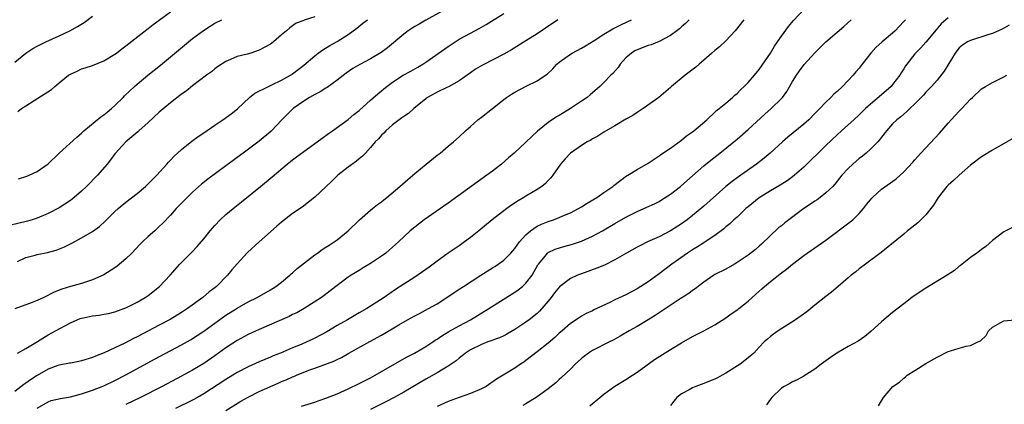
# Model space of a CAD drawing. Units: inches. Extents: x 2550000 to 2553000, y 1515000 to 1518000.
# Drawn here: x 2550346 to 2550523, y 1515918 to 1515987 of the extents above; entities that cross this region are included whole.
import ezdxf

# ---------------------------------------------------------------- set-up
doc = ezdxf.new("R2010")
doc.units = ezdxf.units.IN
doc.header["$MEASUREMENT"] = 0
doc.layers.add('LD25501515_2ft', color=52, linetype='Continuous')

msp = doc.modelspace()

# ---------------------------------------------------------------- linework, layer by layer
at = {"layer": 'LD25501515_2ft'}
for points, elevation in [([(2550383, 1515916.69), (2550385.66, 1515918.34), (2550387, 1515919.09), (2550389, 1515920.09), (2550392.39, 1515921.61), (2550393, 1515921.87), (2550393.81, 1515922.19), (2550395, 1515922.73), (2550395.21, 1515922.79), (2550395.67, 1515923), (2550397.91, 1515923.91), (2550399, 1515924.3), (2550402.43, 1515925.57), (2550403, 1515925.87), (2550403.77, 1515926.23), (2550405.13, 1515927), (2550408.92, 1515929.08), (2550411, 1515930.25), (2550414.1, 1515932.1), (2550415.66, 1515933), (2550417, 1515933.72), (2550417.85, 1515934.15), (2550419.46, 1515935), (2550421, 1515935.88), (2550422.76, 1515937), (2550424.09, 1515937.91), (2550425, 1515938.49), (2550425.76, 1515939), (2550428.9, 1515941), (2550431, 1515942.36), (2550431.4, 1515942.6), (2550432, 1515943), (2550433, 1515943.72), (2550434.26, 1515945), (2550435, 1515945.8), (2550435.85, 1515947), (2550437, 1515948.28), (2550437.81, 1515949), (2550439, 1515949.85), (2550439.78, 1515950.22), (2550441, 1515950.69), (2550441.96, 1515951), (2550443, 1515951.37), (2550443.67, 1515951.67), (2550445, 1515952.23), (2550446.48, 1515953), (2550447, 1515953.31), (2550448.03, 1515953.97), (2550449.77, 1515955), (2550451, 1515955.89), (2550452.65, 1515957), (2550452.83, 1515957.17), (2550455.13, 1515958.87), (2550455.35, 1515959), (2550457, 1515960.05), (2550459, 1515961.2), (2550461, 1515962.49), (2550461.29, 1515962.71), (2550463, 1515963.89), (2550465, 1515965.31), (2550465.92, 1515966.08), (2550467, 1515966.83), (2550467.21, 1515967), (2550469.54, 1515969), (2550471, 1515970.34), (2550471.33, 1515970.67), (2550471.78, 1515971), (2550473, 1515972), (2550474.16, 1515973), (2550474.59, 1515973.41), (2550475, 1515973.74), (2550475.61, 1515974.39), (2550476.31, 1515975), (2550477, 1515975.72), (2550478.14, 1515977), (2550479, 1515978.02), (2550481, 1515980.96), (2550481.77, 1515982.23), (2550482.29, 1515983), (2550483, 1515984.04), (2550484.24, 1515985.76), (2550485.16, 1515986.84), (2550489, 1515991)], 9768), ([(2550423, 1515989.16), (2550419, 1515986.94), (2550417.81, 1515986.19), (2550417, 1515985.75), (2550416.55, 1515985.45), (2550415.78, 1515985), (2550415, 1515984.41), (2550412.07, 1515981.93), (2550410.93, 1515981.07), (2550409, 1515979.97), (2550407.07, 1515978.93), (2550405.81, 1515978.19), (2550404.61, 1515977.39), (2550403, 1515976.14), (2550401.2, 1515974.8), (2550401, 1515974.7), (2550399.97, 1515974.03), (2550399, 1515973.54), (2550398.05, 1515973), (2550397, 1515972.33), (2550395.09, 1515971), (2550393.07, 1515969), (2550391.22, 1515967), (2550391.1, 1515966.9), (2550389, 1515965.16), (2550386.09, 1515963), (2550385, 1515962.17), (2550384.32, 1515961.68), (2550383, 1515960.69), (2550379.71, 1515958.29), (2550378.6, 1515957.4), (2550377, 1515955.98), (2550375.99, 1515955), (2550374.05, 1515953), (2550373, 1515951.83), (2550371.63, 1515950.37), (2550371, 1515949.76), (2550370.18, 1515949), (2550369, 1515947.98), (2550367.95, 1515947), (2550367.47, 1515946.53), (2550366.04, 1515945), (2550365, 1515943.95), (2550363.39, 1515942.61), (2550363, 1515942.33), (2550361, 1515941.1), (2550359, 1515940.2), (2550357, 1515939.54), (2550355.02, 1515938.98), (2550353.47, 1515938.53), (2550352.05, 1515937.95), (2550350.2, 1515937), (2550349, 1515936.49), (2550348.13, 1515936.13), (2550345, 1515934.99)], 9756), ([(2550345, 1515979.37), (2550347, 1515980.97), (2550348.21, 1515981.79), (2550349, 1515982.25), (2550350.55, 1515983), (2550353, 1515984.1), (2550354.91, 1515985), (2550356.25, 1515985.75), (2550357.48, 1515986.52), (2550359, 1515987.61)], 9746), ([(2550345.46, 1515927), (2550347, 1515927.85), (2550349.09, 1515929.09), (2550351, 1515930.27), (2550352.3, 1515931), (2550355, 1515932.47), (2550356.19, 1515933), (2550356.78, 1515933.22), (2550357, 1515933.28), (2550357.36, 1515933.36), (2550359, 1515933.7), (2550360.17, 1515933.83), (2550361, 1515933.98), (2550361.86, 1515934.14), (2550363, 1515934.42), (2550364.6, 1515935), (2550365, 1515935.16), (2550367, 1515936.17), (2550368.48, 1515937), (2550369, 1515937.35), (2550371.06, 1515939), (2550372.93, 1515941), (2550374.7, 1515943), (2550376.86, 1515945.14), (2550377.82, 1515946.18), (2550379, 1515947.57), (2550380.15, 1515949), (2550381, 1515949.96), (2550381.97, 1515951), (2550383, 1515951.93), (2550384.29, 1515953), (2550385.8, 1515954.2), (2550389.24, 1515957), (2550391.3, 1515958.7), (2550394, 1515961), (2550395, 1515961.79), (2550395.7, 1515962.3), (2550397, 1515963.28), (2550399.43, 1515965), (2550400.32, 1515965.68), (2550401.47, 1515966.53), (2550402.19, 1515967), (2550405, 1515969.03), (2550406.04, 1515969.96), (2550407, 1515970.67), (2550409, 1515972.52), (2550410.32, 1515973.68), (2550411, 1515974.22), (2550411.42, 1515974.58), (2550411.96, 1515975), (2550413, 1515975.73), (2550414.9, 1515977), (2550416.26, 1515977.74), (2550417.54, 1515978.46), (2550418.45, 1515979), (2550419, 1515979.36), (2550423, 1515982.17), (2550424.25, 1515983), (2550425, 1515983.47), (2550427, 1515984.58), (2550428.57, 1515985.43), (2550429.84, 1515986.16), (2550433, 1515988.11)], 9758), ([(2550345.51, 1515970.49), (2550346.21, 1515971), (2550347, 1515971.49), (2550348.46, 1515972.46), (2550351.59, 1515974.41), (2550352.22, 1515975), (2550353, 1515975.62), (2550354.67, 1515977), (2550355, 1515977.22), (2550356.24, 1515977.76), (2550357, 1515978.13), (2550357.68, 1515978.32), (2550359, 1515978.78), (2550361, 1515979.57), (2550363, 1515980.78), (2550363.3, 1515981), (2550364.25, 1515981.75), (2550365, 1515982.29), (2550368.76, 1515985.24), (2550369, 1515985.39), (2550369.87, 1515986.12), (2550371, 1515986.92), (2550373, 1515988.42)], 9748), ([(2550399, 1515987.54), (2550397.08, 1515986.92), (2550397, 1515986.87), (2550395.64, 1515986.36), (2550395, 1515985.89), (2550394.47, 1515985.53), (2550393.91, 1515985), (2550393, 1515984.27), (2550391.57, 1515983), (2550391.24, 1515982.76), (2550391, 1515982.58), (2550389, 1515981.49), (2550387.46, 1515981), (2550386.82, 1515980.81), (2550385, 1515980.37), (2550383.84, 1515979.84), (2550383, 1515979.49), (2550381.5, 1515978.5), (2550381, 1515978.13), (2550380.37, 1515977.63), (2550379.52, 1515977), (2550377, 1515975.08), (2550375.85, 1515974.15), (2550375, 1515973.57), (2550373, 1515972.04), (2550371, 1515970.36), (2550369, 1515968.52), (2550367.32, 1515967), (2550367.16, 1515966.84), (2550365, 1515965), (2550363.14, 1515963), (2550363, 1515962.83), (2550362.23, 1515961.77), (2550361.63, 1515961), (2550359.85, 1515959), (2550357.9, 1515957), (2550357, 1515956.13), (2550355.7, 1515955), (2550355.31, 1515954.69), (2550355, 1515954.46), (2550353, 1515953.15), (2550351, 1515952.11), (2550349, 1515951.28), (2550348.14, 1515951), (2550347.26, 1515950.74), (2550344.04, 1515949.96)], 9752), ([(2550442.76, 1515987), (2550440.54, 1515985.46), (2550439, 1515984.46), (2550437, 1515983.18), (2550434.42, 1515981.58), (2550433, 1515980.79), (2550429.16, 1515978.84), (2550427.93, 1515978.07), (2550427, 1515977.44), (2550425, 1515975.98), (2550423.09, 1515974.91), (2550422.79, 1515974.79), (2550421, 1515973.96), (2550419.31, 1515973), (2550419, 1515972.77), (2550416.85, 1515971), (2550415.87, 1515970.13), (2550415, 1515969.59), (2550414.67, 1515969.33), (2550414.19, 1515969), (2550413, 1515968.07), (2550411.76, 1515967), (2550411.42, 1515966.58), (2550411, 1515966.21), (2550410.45, 1515965.55), (2550409.89, 1515965), (2550409, 1515963.97), (2550408.1, 1515963), (2550407.58, 1515962.42), (2550407, 1515961.98), (2550406.48, 1515961.52), (2550405, 1515960.47), (2550403.16, 1515959), (2550402.05, 1515957.95), (2550401, 1515956.91), (2550399, 1515955.07), (2550397.87, 1515954.13), (2550396.73, 1515953.27), (2550395, 1515952.09), (2550393.52, 1515951), (2550393, 1515950.58), (2550392.17, 1515949.83), (2550391, 1515948.82), (2550389, 1515947.03), (2550386.9, 1515945.1), (2550385, 1515943.07), (2550384.05, 1515941.95), (2550383.28, 1515941), (2550381.28, 1515939), (2550381, 1515938.77), (2550379.99, 1515938.01), (2550378.83, 1515937), (2550376.08, 1515935), (2550375, 1515934.3), (2550372.95, 1515933.05), (2550371, 1515932.01), (2550367, 1515929.91), (2550366.38, 1515929.62), (2550364.77, 1515928.77), (2550363, 1515927.94), (2550361.07, 1515927.07), (2550359.53, 1515926.47), (2550359, 1515926.23), (2550357, 1515925.59), (2550356.54, 1515925.46), (2550355, 1515925.21), (2550354.84, 1515925.16), (2550353, 1515924.82), (2550352.74, 1515924.74), (2550351, 1515924.1), (2550349, 1515922.99), (2550347.82, 1515922.18), (2550347, 1515921.59), (2550346.63, 1515921.37), (2550345, 1515920.1)], 9760), ([(2550345.5, 1515943.5), (2550347, 1515944.2), (2550348.63, 1515944.63), (2550349, 1515944.75), (2550350.88, 1515945.12), (2550352.46, 1515945.54), (2550353.91, 1515946.09), (2550355, 1515946.65), (2550355.24, 1515946.76), (2550357, 1515947.74), (2550359, 1515948.9), (2550360.24, 1515949.76), (2550361.26, 1515950.74), (2550361.5, 1515951), (2550363, 1515952.47), (2550363.58, 1515953), (2550365, 1515954.15), (2550367, 1515955.72), (2550368.5, 1515957), (2550369, 1515957.46), (2550369.77, 1515958.23), (2550370.55, 1515959), (2550372.37, 1515961), (2550372.65, 1515961.35), (2550373, 1515961.7), (2550373.61, 1515962.39), (2550375, 1515963.66), (2550376.87, 1515965.13), (2550378.02, 1515965.98), (2550379, 1515966.63), (2550381, 1515968.04), (2550382.43, 1515969), (2550383.93, 1515970.07), (2550385.06, 1515970.94), (2550387.24, 1515973), (2550388.22, 1515973.78), (2550390.67, 1515975), (2550391.26, 1515975.26), (2550393, 1515976.09), (2550394.62, 1515977), (2550394.85, 1515977.15), (2550395, 1515977.26), (2550397, 1515978.82), (2550399, 1515980.52), (2550399.6, 1515981), (2550400.42, 1515981.58), (2550401.67, 1515982.33), (2550403, 1515983.08), (2550405, 1515984.33), (2550406.54, 1515985.46), (2550407.65, 1515986.35), (2550408.48, 1515987)], 9754), ([(2550345.66, 1515958.34), (2550347.16, 1515958.84), (2550347.56, 1515959), (2550349, 1515959.7), (2550351, 1515961.05), (2550353, 1515963), (2550356.13, 1515965.87), (2550357, 1515966.56), (2550357.44, 1515967), (2550360.46, 1515969.54), (2550361, 1515969.9), (2550361.62, 1515970.38), (2550362.4, 1515971), (2550363, 1515971.56), (2550364.47, 1515973), (2550364.73, 1515973.27), (2550366.52, 1515975), (2550367, 1515975.41), (2550368.94, 1515977), (2550371.2, 1515978.8), (2550377, 1515983.59), (2550378.93, 1515985.07), (2550380.15, 1515985.85), (2550381, 1515986.36), (2550382.24, 1515987)], 9750), ([(2550349, 1515917.09), (2550351, 1515918.23), (2550351.56, 1515918.44), (2550353.19, 1515918.81), (2550354.32, 1515919), (2550355, 1515919.14), (2550357, 1515919.67), (2550359, 1515920.34), (2550361, 1515921.13), (2550363, 1515922.08), (2550365, 1515923.11), (2550370.12, 1515925.88), (2550375, 1515928.49), (2550376.6, 1515929.4), (2550377.84, 1515930.16), (2550379, 1515930.94), (2550383, 1515933.82), (2550385, 1515935.1), (2550387, 1515936.21), (2550388.62, 1515937), (2550391, 1515938.37), (2550391.99, 1515939), (2550393, 1515939.78), (2550394.48, 1515941), (2550394.75, 1515941.25), (2550395, 1515941.44), (2550395.81, 1515942.19), (2550399, 1515944.67), (2550399.49, 1515945), (2550400.34, 1515945.66), (2550401, 1515946.05), (2550401.57, 1515946.43), (2550402.49, 1515947), (2550403, 1515947.38), (2550405, 1515949), (2550407.05, 1515950.95), (2550409, 1515952.69), (2550409.4, 1515953), (2550410.26, 1515953.74), (2550411, 1515954.24), (2550411.41, 1515954.59), (2550411.97, 1515955), (2550414.3, 1515957), (2550415.74, 1515958.26), (2550417, 1515959.32), (2550419.07, 1515961), (2550421, 1515962.6), (2550421.54, 1515963), (2550423, 1515964.24), (2550423.98, 1515965), (2550425, 1515965.92), (2550426.11, 1515967), (2550427, 1515967.77), (2550428.35, 1515969), (2550429, 1515969.43), (2550431, 1515970.99), (2550433, 1515972.61), (2550433.5, 1515973), (2550434.38, 1515973.62), (2550435, 1515973.97), (2550437.02, 1515975.02), (2550439, 1515976.01), (2550440.52, 1515977), (2550440.8, 1515977.2), (2550441.84, 1515978.16), (2550442.56, 1515979), (2550443, 1515979.37), (2550445, 1515980.81), (2550445.31, 1515981), (2550447, 1515981.88), (2550447.71, 1515982.29), (2550449.26, 1515983.26), (2550451, 1515984.39), (2550452.66, 1515985.34), (2550453.98, 1515986.02), (2550455.33, 1515986.67), (2550455.99, 1515987)], 9762), ([(2550466.37, 1515987), (2550465.7, 1515986.3), (2550465, 1515985.72), (2550464.64, 1515985.36), (2550464.18, 1515985), (2550463, 1515984.16), (2550461, 1515983.06), (2550459.53, 1515982.47), (2550459, 1515982.33), (2550457, 1515981.57), (2550456.61, 1515981.39), (2550455.99, 1515981), (2550455, 1515980.12), (2550453.96, 1515979), (2550453.58, 1515978.42), (2550452.66, 1515977.33), (2550452.31, 1515977), (2550451, 1515975.67), (2550450.31, 1515975), (2550448.54, 1515973.46), (2550448, 1515973), (2550447, 1515972.31), (2550445.02, 1515971), (2550443.76, 1515970.24), (2550443, 1515969.76), (2550442.51, 1515969.49), (2550441, 1515968.47), (2550439.07, 1515966.93), (2550434.87, 1515963), (2550433.89, 1515962.11), (2550432.61, 1515961), (2550431, 1515959.76), (2550429.97, 1515959), (2550423, 1515953.98), (2550418.7, 1515951), (2550417, 1515949.67), (2550416.19, 1515949), (2550414.05, 1515947), (2550413, 1515946.04), (2550412.45, 1515945.55), (2550411.8, 1515945), (2550411, 1515944.44), (2550409, 1515943.1), (2550407.68, 1515942.32), (2550407, 1515941.88), (2550405.52, 1515941), (2550405, 1515940.65), (2550401.77, 1515938.23), (2550400.66, 1515937.34), (2550400.2, 1515937), (2550397.1, 1515935), (2550395.75, 1515934.26), (2550395, 1515933.92), (2550394.39, 1515933.61), (2550389, 1515931.25), (2550387, 1515930.33), (2550385, 1515929.26), (2550383, 1515927.94), (2550381, 1515926.48), (2550379, 1515925.12), (2550377, 1515923.93), (2550375, 1515922.83), (2550371.53, 1515921), (2550367.61, 1515919), (2550365, 1515917.72)], 9764), ([(2550476.24, 1515987), (2550474.64, 1515985), (2550473, 1515983.22), (2550471.87, 1515982.13), (2550471, 1515981.45), (2550470.46, 1515981), (2550469, 1515979.69), (2550468.19, 1515979), (2550467.57, 1515978.43), (2550465.66, 1515977), (2550463.18, 1515975), (2550463, 1515974.82), (2550460.94, 1515973), (2550458.09, 1515971), (2550457, 1515970.31), (2550456.23, 1515969.77), (2550455, 1515969.08), (2550453, 1515967.89), (2550451, 1515966.75), (2550449.94, 1515966.06), (2550449, 1515965.56), (2550448.66, 1515965.34), (2550448.04, 1515965), (2550447, 1515964.35), (2550445.01, 1515963), (2550444.07, 1515961.93), (2550443.2, 1515961), (2550441.87, 1515959), (2550441.49, 1515958.51), (2550441, 1515958.04), (2550440.5, 1515957.5), (2550439.85, 1515957), (2550439, 1515956.46), (2550437, 1515955.25), (2550436.61, 1515955), (2550435.59, 1515954.41), (2550434.4, 1515953.6), (2550433.55, 1515953), (2550430.9, 1515951), (2550428.51, 1515949), (2550427, 1515947.77), (2550425.97, 1515947), (2550425, 1515946.32), (2550423, 1515944.99), (2550421, 1515943.52), (2550420.33, 1515943), (2550419.57, 1515942.43), (2550418.41, 1515941.59), (2550417, 1515940.67), (2550415, 1515939.41), (2550413.55, 1515938.45), (2550411.47, 1515937), (2550408.33, 1515935), (2550407, 1515934.22), (2550404.9, 1515933), (2550403, 1515931.94), (2550401.15, 1515930.84), (2550399, 1515929.68), (2550398.53, 1515929.47), (2550397.56, 1515929), (2550396.56, 1515928.56), (2550395, 1515927.93), (2550392.79, 1515927), (2550391.51, 1515926.49), (2550391, 1515926.26), (2550389, 1515925.41), (2550387, 1515924.52), (2550385, 1515923.48), (2550384.24, 1515923), (2550383, 1515922.26), (2550379, 1515919.65), (2550377.87, 1515919), (2550377, 1515918.52), (2550373.93, 1515917)], 9766), ([(2550396.57, 1515917.43), (2550397.78, 1515917.78), (2550399, 1515918.16), (2550399.6, 1515918.4), (2550401, 1515918.86), (2550403, 1515919.67), (2550405, 1515920.55), (2550407, 1515921.5), (2550409, 1515922.53), (2550409.87, 1515923), (2550413, 1515924.83), (2550415.65, 1515926.35), (2550416.92, 1515927), (2550419, 1515928.2), (2550420.24, 1515929), (2550420.69, 1515929.31), (2550421, 1515929.49), (2550421.88, 1515930.12), (2550423.14, 1515930.86), (2550425, 1515931.92), (2550427.03, 1515933), (2550430.34, 1515935), (2550435, 1515937.96), (2550435.61, 1515938.39), (2550436.37, 1515939), (2550437, 1515939.57), (2550438.11, 1515941), (2550439.15, 1515942.85), (2550439.25, 1515943), (2550440.44, 1515944.44), (2550440.88, 1515945), (2550441, 1515945.09), (2550442.29, 1515945.71), (2550443.82, 1515946.18), (2550445.39, 1515946.61), (2550447, 1515947.12), (2550449, 1515948.01), (2550450.77, 1515949), (2550453, 1515950.32), (2550455, 1515951.47), (2550457, 1515952.49), (2550458.76, 1515953.24), (2550460.14, 1515953.86), (2550461, 1515954.3), (2550461.43, 1515954.57), (2550463, 1515955.6), (2550464.8, 1515957), (2550465.98, 1515958.02), (2550469, 1515960.69), (2550470.27, 1515961.73), (2550471.93, 1515963), (2550474.4, 1515965), (2550475, 1515965.51), (2550477, 1515967.23), (2550480.01, 1515969.99), (2550481.15, 1515971), (2550483, 1515972.8), (2550483.18, 1515973), (2550483.95, 1515974.05), (2550485, 1515975.89), (2550485.68, 1515977), (2550486.22, 1515977.78), (2550487.08, 1515978.92), (2550488.99, 1515981.01), (2550491.01, 1515983), (2550493, 1515984.78), (2550494.2, 1515985.8), (2550495.56, 1515987)], 9770), ([(2550505.31, 1515987), (2550505, 1515986.65), (2550504.2, 1515985.8), (2550503.49, 1515985), (2550503, 1515984.55), (2550501.14, 1515983), (2550500.01, 1515981.99), (2550499.07, 1515981), (2550497.53, 1515979), (2550497, 1515978.29), (2550496.41, 1515977.59), (2550495.91, 1515977), (2550493.96, 1515975), (2550493, 1515974.1), (2550492.42, 1515973.58), (2550491.91, 1515973), (2550491, 1515972.17), (2550489.93, 1515971), (2550489, 1515970.11), (2550487.9, 1515969), (2550487, 1515968.19), (2550484.16, 1515965.84), (2550483.19, 1515965), (2550480.97, 1515963), (2550479.9, 1515962.1), (2550478.51, 1515961), (2550475.66, 1515959), (2550475.26, 1515958.74), (2550474.1, 1515957.9), (2550473, 1515957), (2550469, 1515953.43), (2550467, 1515951.75), (2550466.01, 1515951), (2550465, 1515950.27), (2550463.05, 1515949), (2550461, 1515947.93), (2550458.9, 1515947), (2550457.62, 1515946.38), (2550457, 1515946.05), (2550455.13, 1515945), (2550453, 1515943.75), (2550451.16, 1515942.84), (2550449.74, 1515942.26), (2550447, 1515941.28), (2550446.31, 1515941), (2550445, 1515940.4), (2550443.07, 1515938.93), (2550442.16, 1515937.84), (2550441.52, 1515937), (2550441, 1515936.36), (2550439.44, 1515934.56), (2550439, 1515934.15), (2550437.6, 1515933), (2550437, 1515932.54), (2550435, 1515931.24), (2550433.58, 1515930.42), (2550433, 1515930.13), (2550432.24, 1515929.76), (2550430.15, 1515929), (2550429, 1515928.57), (2550427, 1515927.57), (2550426.1, 1515927), (2550425.52, 1515926.48), (2550425, 1515926.11), (2550424.42, 1515925.59), (2550423, 1515924.63), (2550422.13, 1515924.13), (2550421, 1515923.43), (2550419, 1515922.29), (2550415, 1515919.97), (2550413.26, 1515919), (2550411.77, 1515918.23), (2550409, 1515916.86)], 9772), ([(2550513, 1515987.34), (2550511.77, 1515986.23), (2550510.82, 1515985.18), (2550509, 1515982.97), (2550508.07, 1515981.93), (2550507.11, 1515981), (2550507, 1515980.87), (2550505.56, 1515979), (2550505.32, 1515978.68), (2550505, 1515978.13), (2550504.56, 1515977.44), (2550504.32, 1515977), (2550503, 1515975.32), (2550502.72, 1515975), (2550501, 1515973.48), (2550499, 1515971.78), (2550498.13, 1515971), (2550497, 1515969.89), (2550496.01, 1515969), (2550495, 1515968.05), (2550493.81, 1515967), (2550493, 1515966.26), (2550491, 1515964.35), (2550487, 1515960.46), (2550485.35, 1515959), (2550485, 1515958.72), (2550484.01, 1515957.99), (2550482.78, 1515957.21), (2550481, 1515956.17), (2550479, 1515954.96), (2550477, 1515953.34), (2550476.6, 1515953), (2550475, 1515951.48), (2550474.45, 1515951), (2550473.72, 1515950.28), (2550473, 1515949.69), (2550472.65, 1515949.35), (2550471, 1515948.18), (2550469.26, 1515947), (2550469, 1515946.85), (2550467.88, 1515946.12), (2550467, 1515945.58), (2550466.1, 1515945), (2550463.26, 1515943), (2550461, 1515941.24), (2550459, 1515939.81), (2550457, 1515938.56), (2550455.98, 1515938.02), (2550455, 1515937.48), (2550453, 1515936.56), (2550452.12, 1515936.12), (2550449.23, 1515934.77), (2550449, 1515934.63), (2550447.86, 1515934.14), (2550447, 1515933.66), (2550446.03, 1515933), (2550445, 1515932.35), (2550443.53, 1515931), (2550443, 1515930.56), (2550442.2, 1515929.8), (2550441, 1515928.8), (2550439, 1515927.2), (2550437, 1515925.64), (2550436.62, 1515925.38), (2550436.05, 1515925), (2550435, 1515924.28), (2550431.72, 1515922.28), (2550429.83, 1515921), (2550429, 1515920.57), (2550427, 1515919.7), (2550425, 1515919), (2550423, 1515918.29), (2550421, 1515917.36)], 9774), ([(2550523.97, 1515986.03), (2550522.73, 1515985.27), (2550521, 1515984.51), (2550520.33, 1515984.33), (2550517, 1515983.27), (2550516.49, 1515983), (2550515.6, 1515982.4), (2550515, 1515981.91), (2550514.58, 1515981.42), (2550514.27, 1515981), (2550512.27, 1515977.73), (2550511, 1515976.14), (2550510, 1515975), (2550509, 1515973.94), (2550508.57, 1515973.43), (2550507, 1515971.83), (2550506.12, 1515971), (2550505.55, 1515970.45), (2550505, 1515970.01), (2550504.47, 1515969.53), (2550503.78, 1515969), (2550503, 1515968.23), (2550501.92, 1515967), (2550501, 1515965.83), (2550500.65, 1515965.35), (2550500.32, 1515965), (2550499, 1515963.7), (2550498.23, 1515963), (2550497.56, 1515962.44), (2550497, 1515962.03), (2550496.45, 1515961.55), (2550495.82, 1515961), (2550495, 1515960.21), (2550493.87, 1515959), (2550492.59, 1515957.41), (2550492.22, 1515957), (2550491, 1515955.81), (2550489.97, 1515955), (2550489.41, 1515954.59), (2550489, 1515954.35), (2550488.21, 1515953.79), (2550487, 1515953), (2550483.58, 1515950.42), (2550483, 1515949.92), (2550482.48, 1515949.52), (2550479.42, 1515946.58), (2550479, 1515946.23), (2550478.35, 1515945.65), (2550477, 1515944.64), (2550475, 1515943.27), (2550474.52, 1515943), (2550473, 1515942.09), (2550471, 1515941.11), (2550470.81, 1515941), (2550469, 1515939.76), (2550467.45, 1515938.55), (2550467, 1515938.28), (2550466.3, 1515937.7), (2550464.75, 1515936.75), (2550460.26, 1515933.74), (2550459, 1515932.96), (2550457, 1515931.77), (2550455.58, 1515931), (2550453.96, 1515930.04), (2550452.68, 1515929.32), (2550452.02, 1515929), (2550449, 1515927.44), (2550448.29, 1515927), (2550447.54, 1515926.46), (2550447, 1515926.04), (2550445.84, 1515925), (2550445, 1515924.13), (2550443.42, 1515922.58), (2550443, 1515922.23), (2550442.36, 1515921.64), (2550441, 1515920.58), (2550439, 1515919.11), (2550437, 1515917.87), (2550436.45, 1515917.55)], 9776), ([(2550448.51, 1515917.49), (2550449, 1515917.94), (2550449.59, 1515918.41), (2550451, 1515919.63), (2550452.98, 1515921.02), (2550455, 1515922.22), (2550456.16, 1515923), (2550457, 1515923.54), (2550460.13, 1515925.87), (2550463, 1515927.67), (2550465, 1515928.86), (2550467, 1515929.98), (2550469.02, 1515931.02), (2550471, 1515932.07), (2550473, 1515933.35), (2550473.96, 1515934.04), (2550475.14, 1515934.86), (2550475.33, 1515935), (2550477, 1515936.36), (2550478.38, 1515937.62), (2550479.45, 1515938.55), (2550479.92, 1515939), (2550481, 1515939.87), (2550483, 1515941.44), (2550483.93, 1515942.07), (2550485, 1515942.99), (2550487, 1515944.58), (2550489, 1515945.92), (2550491, 1515947.31), (2550495.38, 1515950.62), (2550495.82, 1515951), (2550497, 1515952.14), (2550497.77, 1515953), (2550498.29, 1515953.71), (2550499, 1515954.59), (2550499.19, 1515954.81), (2550499.39, 1515955), (2550501, 1515956.49), (2550503.64, 1515958.36), (2550505, 1515959.64), (2550506.63, 1515961.37), (2550507, 1515961.8), (2550508.08, 1515963), (2550511.42, 1515966.58), (2550513, 1515968.37), (2550513.57, 1515969), (2550514.27, 1515969.73), (2550515, 1515970.56), (2550515.44, 1515971), (2550517, 1515972.68), (2550517.36, 1515973), (2550519, 1515974.55), (2550519.7, 1515975), (2550521, 1515975.72), (2550523, 1515976.71), (2550523.54, 1515977)], 9778), ([(2550527.03, 1515966.97), (2550521, 1515963.52), (2550519, 1515962.3), (2550517, 1515960.81), (2550515, 1515959.03), (2550513.95, 1515958.05), (2550513, 1515957.23), (2550512.78, 1515957), (2550511.2, 1515955), (2550511, 1515954.68), (2550510.38, 1515953.62), (2550509.91, 1515953), (2550509, 1515951.87), (2550508.09, 1515951), (2550507.55, 1515950.45), (2550507, 1515949.99), (2550505.67, 1515949), (2550505, 1515948.42), (2550500.93, 1515945.07), (2550498.15, 1515943), (2550497, 1515942.17), (2550496.36, 1515941.64), (2550495.55, 1515941), (2550495, 1515940.55), (2550493.2, 1515939), (2550492.03, 1515937.97), (2550491, 1515937.18), (2550489, 1515935.6), (2550488.27, 1515935), (2550487.55, 1515934.45), (2550485.54, 1515933), (2550482.39, 1515931), (2550481.58, 1515930.42), (2550481, 1515929.96), (2550480.47, 1515929.53), (2550479.86, 1515929), (2550479, 1515928.09), (2550478.01, 1515927), (2550477, 1515926.13), (2550475.58, 1515925), (2550473, 1515923.37), (2550472.34, 1515923), (2550471.46, 1515922.54), (2550471, 1515922.32), (2550470.07, 1515921.93), (2550469, 1515921.51), (2550467.58, 1515921), (2550467, 1515920.73), (2550466.37, 1515920.37), (2550465, 1515919.64), (2550464.17, 1515919), (2550463.65, 1515918.35), (2550463, 1515917.58)], 9780), ([(2550524.44, 1515949.56), (2550523, 1515948.8), (2550521, 1515947.28), (2550519.8, 1515946.2), (2550519, 1515945.64), (2550518.65, 1515945.35), (2550518.16, 1515945), (2550517, 1515944.21), (2550515.55, 1515943), (2550515.24, 1515942.76), (2550515, 1515942.61), (2550514.12, 1515941.88), (2550512.82, 1515941), (2550509, 1515938.71), (2550507.96, 1515938.04), (2550506.49, 1515937), (2550505, 1515935.87), (2550503, 1515934.31), (2550501.41, 1515933), (2550501, 1515932.65), (2550499.11, 1515930.89), (2550498.03, 1515929.97), (2550496.83, 1515929.17), (2550495, 1515928.17), (2550492.95, 1515927), (2550491.8, 1515926.2), (2550490.14, 1515925), (2550489, 1515924.1), (2550487.1, 1515922.9), (2550487, 1515922.85), (2550485.83, 1515922.17), (2550485, 1515921.85), (2550484.48, 1515921.52), (2550483.46, 1515921), (2550483, 1515920.67), (2550481.26, 1515919), (2550481, 1515918.69), (2550480.29, 1515917.71)], 9782), ([(2550500.49, 1515917.51), (2550501, 1515918.4), (2550501.39, 1515919), (2550503.04, 1515921), (2550504.23, 1515921.77), (2550505, 1515922.51), (2550505.3, 1515922.7), (2550505.64, 1515923), (2550507, 1515923.89), (2550509, 1515925.15), (2550511, 1515926.26), (2550511.51, 1515926.49), (2550512.4, 1515927), (2550513, 1515927.28), (2550513.42, 1515927.42), (2550515, 1515927.9), (2550516.24, 1515928.24), (2550517, 1515928.34), (2550518.33, 1515929), (2550518.8, 1515929.2), (2550519.82, 1515930.18), (2550520.24, 1515931), (2550521, 1515931.69), (2550522.51, 1515932.51), (2550523, 1515932.82), (2550525, 1515932.98)], 9784)]:
    msp.add_lwpolyline(points, dxfattribs=dict(at, elevation=elevation))

doc.saveas('drawing.dxf')
